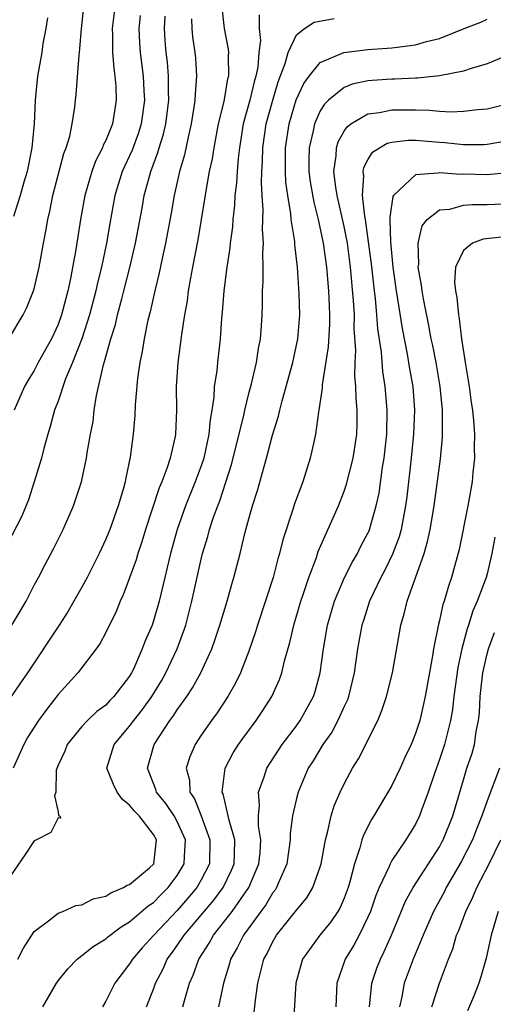
# Model space of a CAD drawing. Units: inches. Extents: x 2607000 to 2610000, y 1539000 to 1540760.
# Drawn here: x 2607112 to 2607152, y 1540633 to 1540716 of the extents above; entities that cross this region are included whole.
import ezdxf

# ---------------------------------------------------------------- set-up
doc = ezdxf.new("R2010")
doc.units = ezdxf.units.IN
doc.header["$MEASUREMENT"] = 0
doc.layers.add('LD26071539_2ft', color=113, linetype='Continuous')

msp = doc.modelspace()

# ---------------------------------------------------------------- linework, layer by layer
at = {"layer": 'LD26071539_2ft'}
for points, elevation in [([(2607110.874, 1540689), (2607112.073, 1540691), (2607112.385, 1540691.616), (2607112.95, 1540693), (2607113, 1540693.176), (2607113.414, 1540695), (2607113.774, 1540697), (2607113.978, 1540698.022), (2607114.143, 1540699), (2607114.315, 1540699.685), (2607114.572, 1540701), (2607115.476, 1540704.524), (2607115.674, 1540705), (2607115.975, 1540705.975), (2607116.183, 1540707), (2607116.401, 1540708.401), (2607116.462, 1540709), (2607116.528, 1540709.472), (2607116.767, 1540712.767), (2607116.807, 1540713), (2607116.976, 1540714.976), (2607117.17, 1540716.83)], 8026), ([(2607128.701, 1540717), (2607128.938, 1540715), (2607129.268, 1540713.268), (2607129.293, 1540713), (2607129.269, 1540712.73), (2607129.294, 1540711), (2607129.225, 1540710.775), (2607128.893, 1540708.893), (2607128.438, 1540707), (2607128.053, 1540705), (2607127.92, 1540704.08), (2607127.688, 1540703), (2607127.388, 1540701.388), (2607127.293, 1540700.707), (2607126.718, 1540697.282), (2607126.288, 1540695), (2607126.105, 1540694.105), (2607125.917, 1540693), (2607125.816, 1540692.184), (2607125.596, 1540691), (2607125.345, 1540689.345), (2607125.052, 1540687), (2607124.918, 1540685), (2607124.932, 1540683), (2607124.849, 1540681), (2607124.816, 1540680.816), (2607124.392, 1540679), (2607124.116, 1540678.116), (2607123.693, 1540677), (2607123.485, 1540676.515), (2607122.337, 1540673), (2607122.027, 1540671.973), (2607121.694, 1540671), (2607121.542, 1540670.458), (2607121, 1540668.947), (2607120.467, 1540667.533), (2607120.208, 1540667), (2607119.861, 1540666.139), (2607119, 1540664.372), (2607118.526, 1540663.474), (2607118.183, 1540663), (2607116.656, 1540661), (2607115, 1540659.189), (2607114.049, 1540657.951), (2607113.363, 1540657), (2607112.436, 1540655.564), (2607112.12, 1540655), (2607111.223, 1540653)], 8016), ([(2607119.778, 1540717), (2607119.549, 1540715), (2607119.573, 1540714.427), (2607119.563, 1540713), (2607119.664, 1540711.664), (2607119.772, 1540711), (2607119.842, 1540710.158), (2607119.884, 1540709), (2607119.748, 1540708.252), (2607119.554, 1540707), (2607119, 1540705.608), (2607118.791, 1540705.209), (2607118.73, 1540705), (2607118.13, 1540703.87), (2607117.825, 1540703), (2607117.248, 1540701), (2607116.882, 1540699), (2607116.477, 1540696.477), (2607116.04, 1540694.04), (2607115.819, 1540693), (2607115.637, 1540692.363), (2607115.296, 1540691), (2607115, 1540690.197), (2607114.434, 1540689), (2607113.342, 1540687), (2607113, 1540686.342), (2607112.476, 1540685.524), (2607112.189, 1540685), (2607111.323, 1540683)], 8024), ([(2607110.329, 1540663.671), (2607112.313, 1540667), (2607113, 1540668.34), (2607113.362, 1540669), (2607113.914, 1540670.086), (2607114.612, 1540671.388), (2607115.419, 1540673), (2607116.301, 1540675), (2607116.954, 1540677), (2607117.383, 1540679), (2607117.442, 1540679.442), (2607117.716, 1540681), (2607117.93, 1540682.07), (2607118.04, 1540683), (2607118.232, 1540684.232), (2607118.805, 1540686.805), (2607118.904, 1540687.097), (2607119.416, 1540689), (2607119.806, 1540690.194), (2607119.988, 1540691), (2607120.335, 1540692.335), (2607120.528, 1540693), (2607121.028, 1540694.972), (2607121.501, 1540697), (2607122.052, 1540699.948), (2607122.234, 1540701), (2607122.769, 1540703), (2607123.38, 1540704.62), (2607123.477, 1540705), (2607123.845, 1540706.155), (2607124.031, 1540707), (2607124.288, 1540709), (2607124.258, 1540709.742), (2607124.268, 1540711), (2607124.175, 1540712.175), (2607124.073, 1540713), (2607123.988, 1540713.988), (2607123.924, 1540715), (2607123.97, 1540716.03)], 8020), ([(2607121.898, 1540716.102), (2607121.786, 1540715), (2607121.831, 1540713.83), (2607121.884, 1540713), (2607122.141, 1540711), (2607122.191, 1540709.809), (2607122.245, 1540709), (2607121.967, 1540707), (2607121.741, 1540706.259), (2607121.201, 1540704.799), (2607120.376, 1540703), (2607119.764, 1540701), (2607119.334, 1540698.665), (2607119.052, 1540697), (2607118.643, 1540695), (2607118.312, 1540693.688), (2607118.176, 1540693), (2607117.64, 1540691), (2607116.979, 1540689), (2607116.199, 1540687), (2607115.628, 1540685.628), (2607115, 1540683.768), (2607114.708, 1540683), (2607114.346, 1540681.654), (2607114.128, 1540681), (2607113.794, 1540679.794), (2607113.597, 1540679), (2607113.003, 1540677), (2607112.516, 1540675.484), (2607111.938, 1540674.061), (2607110.339, 1540671)], 8022), ([(2607131.864, 1540716.136), (2607131.876, 1540715), (2607131.981, 1540713.981), (2607131.845, 1540713), (2607131.749, 1540711.749), (2607131.603, 1540711), (2607131.461, 1540710.539), (2607131.09, 1540709), (2607130.54, 1540707), (2607130.216, 1540705), (2607130.1, 1540704.1), (2607130.017, 1540703), (2607129.972, 1540702.028), (2607129.833, 1540701), (2607129.806, 1540700.195), (2607129.647, 1540699), (2607129.619, 1540698.381), (2607129.425, 1540697), (2607129.396, 1540696.604), (2607129.149, 1540695), (2607128.896, 1540693), (2607128.766, 1540691.234), (2607128.703, 1540690.703), (2607128.595, 1540689), (2607128.367, 1540687), (2607128.306, 1540686.306), (2607128.103, 1540685), (2607128.063, 1540684.063), (2607127.901, 1540683), (2607127.758, 1540682.242), (2607127.66, 1540681), (2607127.221, 1540679), (2607127, 1540678.346), (2607126.495, 1540677), (2607125.683, 1540675), (2607124.979, 1540673), (2607124.425, 1540671), (2607124.163, 1540669.837), (2607123.942, 1540669), (2607123.467, 1540667), (2607123, 1540665.358), (2607122.88, 1540665), (2607122.319, 1540663.681), (2607122.062, 1540663), (2607121.314, 1540661.314), (2607121.164, 1540661), (2607121, 1540660.725), (2607119.68, 1540659), (2607119.336, 1540658.664), (2607119, 1540658.3), (2607118.248, 1540657.751), (2607117.471, 1540657), (2607117, 1540656.505), (2607115.756, 1540655), (2607115.561, 1540654.439), (2607115, 1540653.248), (2607114.85, 1540652.85), (2607114.799, 1540651), (2607114.686, 1540650.686), (2607115, 1540649.349), (2607115.045, 1540649.044), (2607115.142, 1540649), (2607115.192, 1540648.808), (2607115, 1540648.834), (2607114.393, 1540647.607), (2607113.195, 1540647), (2607113, 1540646.922), (2607112.235, 1540645.765), (2607111, 1540643.996)], 8014), ([(2607126.204, 1540715.796), (2607126.223, 1540715), (2607126.29, 1540714.29), (2607126.468, 1540713), (2607126.515, 1540712.515), (2607126.605, 1540711), (2607126.49, 1540709.511), (2607126.485, 1540709), (2607126.4, 1540708.4), (2607126.172, 1540707), (2607125.904, 1540705.904), (2607125.594, 1540704.406), (2607125.179, 1540703), (2607124.736, 1540701), (2607124.489, 1540699.511), (2607124.025, 1540697), (2607123.732, 1540695.732), (2607123.485, 1540694.515), (2607123.105, 1540693), (2607122.735, 1540691.265), (2607122.542, 1540690.542), (2607122.231, 1540689), (2607122.064, 1540687.936), (2607121.859, 1540687), (2607121.668, 1540685.668), (2607121.469, 1540683.469), (2607121.435, 1540682.565), (2607121.307, 1540681), (2607121.06, 1540679.06), (2607120.675, 1540677.326), (2607120.62, 1540677), (2607120.479, 1540676.479), (2607120.03, 1540675), (2607119.33, 1540673), (2607119, 1540672.187), (2607118.44, 1540671), (2607117.433, 1540669), (2607117, 1540668.183), (2607116.334, 1540667), (2607115.845, 1540666.155), (2607115.098, 1540665), (2607112.447, 1540661), (2607111.846, 1540660.154), (2607111, 1540658.92)], 8018), ([(2607114.1, 1540715.901), (2607113.958, 1540715), (2607113.732, 1540713.732), (2607113.624, 1540713), (2607113.27, 1540711), (2607113.072, 1540709), (2607112.991, 1540707), (2607112.801, 1540705), (2607112.393, 1540703), (2607112.127, 1540702.127), (2607111.827, 1540701), (2607111.256, 1540699.256)], 8028), ([(2607111.63, 1540637), (2607112.084, 1540637.916), (2607113, 1540639.311), (2607114.206, 1540640.206), (2607115, 1540640.846), (2607115.384, 1540641), (2607116.498, 1540641.502), (2607117, 1540641.56), (2607117.956, 1540642.044), (2607119, 1540642.285), (2607119.431, 1540642.569), (2607120.48, 1540643), (2607120.807, 1540643.193), (2607121, 1540643.267), (2607122.656, 1540644.656), (2607123, 1540644.949), (2607123.039, 1540645), (2607123.267, 1540647), (2607123, 1540647.459), (2607121.801, 1540649), (2607121.404, 1540649.404), (2607121, 1540649.892), (2607120.39, 1540650.39), (2607119.943, 1540651), (2607119.644, 1540651.644), (2607119.102, 1540653), (2607119.7, 1540655), (2607121, 1540656.52), (2607121.346, 1540657), (2607122.083, 1540657.917), (2607122.868, 1540659), (2607123.669, 1540660.332), (2607124.051, 1540661), (2607124.982, 1540663), (2607125.706, 1540665), (2607126.23, 1540667), (2607127, 1540670.527), (2607127.117, 1540671), (2607127.566, 1540672.435), (2607127.709, 1540673), (2607128.052, 1540674.052), (2607128.398, 1540675), (2607128.575, 1540675.425), (2607129.553, 1540678.447), (2607130.576, 1540682.576), (2607130.656, 1540683), (2607131, 1540684.395), (2607131.224, 1540685.224), (2607131.65, 1540687), (2607131.82, 1540688.18), (2607131.994, 1540689), (2607132.074, 1540690.074), (2607132.122, 1540691), (2607132.15, 1540691.85), (2607132.153, 1540693), (2607132.21, 1540693.789), (2607132.205, 1540695), (2607132.172, 1540696.172), (2607132.232, 1540697), (2607132.148, 1540698.148), (2607132.212, 1540699.788), (2607132.117, 1540701), (2607132.059, 1540702.059), (2607132.098, 1540703), (2607132.157, 1540703.844), (2607132.18, 1540705), (2607132.466, 1540707), (2607133.006, 1540709), (2607133.468, 1540710.532), (2607134.064, 1540712.064), (2607134.297, 1540713), (2607135, 1540714.472), (2607135.672, 1540715), (2607136.476, 1540715.524), (2607138.176, 1540715.825)], 8012), ([(2607113.706, 1540633), (2607114.864, 1540635), (2607115, 1540635.192), (2607115.804, 1540636.196), (2607116.595, 1540637), (2607117, 1540637.303), (2607117.935, 1540638.065), (2607119, 1540638.707), (2607119.151, 1540638.849), (2607120.282, 1540639.718), (2607121, 1540640.118), (2607122.544, 1540641.456), (2607123, 1540641.753), (2607123.611, 1540642.389), (2607124.242, 1540643), (2607125, 1540644.012), (2607125.579, 1540645), (2607125.598, 1540645.598), (2607125.685, 1540647), (2607125, 1540648.525), (2607124.727, 1540649), (2607124.042, 1540650.042), (2607123.258, 1540651), (2607123.209, 1540651.209), (2607122.515, 1540653), (2607123.055, 1540655), (2607124.375, 1540657), (2607124.649, 1540657.351), (2607125, 1540657.909), (2607125.788, 1540659), (2607126.273, 1540659.727), (2607126.965, 1540661), (2607127.89, 1540663), (2607128.189, 1540663.811), (2607128.584, 1540665), (2607129.182, 1540667), (2607129.576, 1540668.424), (2607129.758, 1540669), (2607130.27, 1540671), (2607130.665, 1540672.665), (2607131, 1540673.903), (2607131.308, 1540675), (2607131.719, 1540676.281), (2607132.278, 1540678.278), (2607132.499, 1540679), (2607133, 1540680.903), (2607133.494, 1540682.506), (2607133.593, 1540683), (2607133.788, 1540683.788), (2607134.688, 1540687), (2607135.123, 1540689), (2607135.275, 1540691), (2607135.24, 1540692.76), (2607135.094, 1540695), (2607134.87, 1540696.87), (2607134.857, 1540697.143), (2607134.565, 1540699), (2607134.525, 1540699.475), (2607134.264, 1540701), (2607134.113, 1540702.113), (2607134.07, 1540703), (2607134.089, 1540703.911), (2607134.085, 1540705), (2607134.386, 1540707), (2607134.981, 1540709.018), (2607135.611, 1540710.389), (2607136.058, 1540711), (2607137, 1540712.158), (2607138.964, 1540713), (2607141, 1540713.248), (2607143, 1540713.374), (2607143.448, 1540713.448), (2607145, 1540713.635), (2607145.913, 1540713.913), (2607147, 1540714.16), (2607149.082, 1540715), (2607150.471, 1540715.529), (2607151, 1540715.794)], 8010), ([(2607153, 1540712.867), (2607151, 1540712.03), (2607149.644, 1540711.644), (2607149, 1540711.41), (2607147, 1540711.028), (2607145.158, 1540710.843), (2607145, 1540710.846), (2607143.246, 1540710.754), (2607143, 1540710.755), (2607141.357, 1540710.643), (2607141, 1540710.602), (2607139.679, 1540710.321), (2607139, 1540710.047), (2607137.701, 1540709), (2607137.341, 1540708.659), (2607137, 1540708.087), (2607136.519, 1540707), (2607136.412, 1540706.412), (2607136.066, 1540705), (2607136.044, 1540703.956), (2607136.049, 1540703), (2607136.157, 1540702.157), (2607136.445, 1540700.445), (2607136.81, 1540699), (2607137.229, 1540697), (2607137.509, 1540695), (2607137.688, 1540693), (2607137.732, 1540691.732), (2607137.779, 1540691), (2607137.776, 1540690.224), (2607137.669, 1540688.33), (2607137.143, 1540685.143), (2607137.142, 1540684.858), (2607136.883, 1540683), (2607136.85, 1540682.85), (2607136.6, 1540681), (2607136.472, 1540680.472), (2607136.156, 1540679), (2607135.528, 1540677), (2607134.84, 1540675.16), (2607134.699, 1540674.699), (2607133.849, 1540672.152), (2607133.581, 1540671), (2607133.439, 1540670.562), (2607133.045, 1540669), (2607131.733, 1540665), (2607131.565, 1540664.435), (2607131, 1540662.806), (2607130.291, 1540661), (2607129.875, 1540660.125), (2607129.239, 1540659), (2607128.349, 1540657.651), (2607127.864, 1540657), (2607127, 1540655.764), (2607126.494, 1540655), (2607126.04, 1540653.96), (2607125.755, 1540653), (2607126.014, 1540652.014), (2607126.066, 1540651), (2607126.441, 1540650.44), (2607127.008, 1540649.008), (2607127.743, 1540647), (2607127.692, 1540645), (2607127, 1540643.646), (2607126.639, 1540643), (2607125.899, 1540642.101), (2607125, 1540641.088), (2607123.03, 1540639), (2607122.058, 1540637.942), (2607121.236, 1540637), (2607121, 1540636.611), (2607119.76, 1540635), (2607119, 1540633.474), (2607118.713, 1540633)], 8008), ([(2607122.418, 1540633), (2607123, 1540634.486), (2607123.177, 1540635), (2607123.812, 1540636.188), (2607124.162, 1540637), (2607124.528, 1540637.472), (2607125, 1540638.134), (2607125.581, 1540639), (2607128.06, 1540641.94), (2607128.846, 1540643), (2607129.54, 1540644.46), (2607129.76, 1540645), (2607129.8, 1540645.8), (2607129.82, 1540647), (2607129.344, 1540648.656), (2607129.283, 1540649), (2607128.848, 1540650.848), (2607128.775, 1540651), (2607129.008, 1540653), (2607129.702, 1540654.299), (2607130.149, 1540655), (2607130.503, 1540655.497), (2607131.627, 1540657), (2607132.173, 1540657.827), (2607132.919, 1540659), (2607133.565, 1540660.435), (2607133.76, 1540661), (2607133.992, 1540661.992), (2607134.454, 1540663.546), (2607134.789, 1540665), (2607135.369, 1540667), (2607135.572, 1540667.572), (2607136.039, 1540669), (2607136.669, 1540670.669), (2607136.828, 1540671.172), (2607138.531, 1540675), (2607139, 1540676.213), (2607139.202, 1540676.799), (2607139.763, 1540679), (2607140.07, 1540681), (2607140.1, 1540681.9), (2607140.1, 1540683), (2607139.997, 1540683.997), (2607139.978, 1540685), (2607139.888, 1540685.888), (2607139.916, 1540687), (2607139.975, 1540688.025), (2607139.854, 1540689.854), (2607139.858, 1540691), (2607139.79, 1540692.21), (2607139.527, 1540695), (2607139.268, 1540697), (2607139, 1540698.399), (2607138.412, 1540701), (2607138.294, 1540701.706), (2607138.141, 1540703), (2607138.329, 1540704.328), (2607138.346, 1540705), (2607138.494, 1540705.506), (2607139, 1540706.392), (2607139.241, 1540706.759), (2607139.568, 1540707), (2607141, 1540707.841), (2607141.958, 1540707.958), (2607143, 1540708.19), (2607145, 1540708.19), (2607146.167, 1540708.167), (2607147, 1540708.084), (2607147.975, 1540708.025), (2607149, 1540708.061), (2607150.223, 1540708.223), (2607151, 1540708.277), (2607153, 1540708.782)], 8006), ([(2607125.465, 1540633), (2607125.63, 1540633.63), (2607126.039, 1540635), (2607126.339, 1540635.661), (2607126.799, 1540637), (2607127.67, 1540638.33), (2607128.035, 1540639), (2607129, 1540640.21), (2607129.596, 1540641), (2607131.003, 1540642.997), (2607131.845, 1540645), (2607131.948, 1540645.948), (2607132.006, 1540647), (2607131.813, 1540648.187), (2607131.812, 1540649), (2607131.904, 1540649.903), (2607131.81, 1540651), (2607132.282, 1540652.282), (2607132.503, 1540653), (2607133.798, 1540655), (2607135, 1540656.568), (2607135.308, 1540657), (2607136.426, 1540659), (2607136.567, 1540659.433), (2607136.984, 1540661), (2607137.254, 1540663), (2607137.612, 1540665), (2607138.195, 1540667), (2607139.037, 1540669), (2607139.688, 1540670.312), (2607140.107, 1540671), (2607140.399, 1540671.601), (2607141, 1540672.715), (2607141.089, 1540672.911), (2607141.697, 1540675), (2607141.934, 1540676.066), (2607142.231, 1540678.231), (2607142.367, 1540679), (2607142.574, 1540681), (2607142.606, 1540683), (2607142.441, 1540685), (2607142.247, 1540686.247), (2607142.127, 1540687.873), (2607141.834, 1540689.834), (2607141.755, 1540691), (2607141.62, 1540692.379), (2607141.537, 1540693), (2607141.289, 1540695.289), (2607141, 1540697.542), (2607140.79, 1540699), (2607140.733, 1540699.266), (2607140.546, 1540701), (2607140.645, 1540702.645), (2607140.595, 1540703), (2607140.654, 1540703.346), (2607141, 1540704), (2607141.37, 1540704.629), (2607141.953, 1540705), (2607142.615, 1540705.385), (2607143, 1540705.481), (2607144.358, 1540705.642), (2607145, 1540705.645), (2607147, 1540705.473), (2607147.448, 1540705.448), (2607149, 1540705.279), (2607150.711, 1540705.289), (2607151, 1540705.307), (2607152.453, 1540705.547)], 8004), ([(2607153, 1540702.933), (2607151, 1540702.744), (2607149, 1540702.78), (2607148.767, 1540702.767), (2607147, 1540702.904), (2607146.861, 1540702.861), (2607145, 1540702.731), (2607143.145, 1540701), (2607143.085, 1540700.915), (2607142.824, 1540699.176), (2607142.842, 1540699), (2607142.88, 1540697.12), (2607143.089, 1540695), (2607143.375, 1540693), (2607143.868, 1540689.868), (2607144.295, 1540687.705), (2607144.489, 1540686.489), (2607144.754, 1540685), (2607144.894, 1540683), (2607144.821, 1540681), (2607144.625, 1540679), (2607144.257, 1540675.743), (2607144.159, 1540675), (2607143.942, 1540673.942), (2607143.775, 1540673), (2607143.611, 1540672.389), (2607143.068, 1540670.932), (2607142.405, 1540669.595), (2607142.081, 1540669), (2607141.132, 1540667), (2607140.611, 1540665.389), (2607140.488, 1540665), (2607140.12, 1540663), (2607139.834, 1540661), (2607139.362, 1540659), (2607139.27, 1540658.73), (2607139, 1540658.166), (2607138.48, 1540657), (2607137.964, 1540656.036), (2607137.212, 1540655), (2607136.39, 1540653.61), (2607135.995, 1540653), (2607135.135, 1540651), (2607135, 1540650.476), (2607134.669, 1540649), (2607134.481, 1540647.519), (2607134.481, 1540647), (2607134.183, 1540645), (2607133.543, 1540643.544), (2607133.333, 1540643), (2607133.206, 1540642.794), (2607133, 1540642.538), (2607132.437, 1540641.563), (2607132.01, 1540641), (2607130.554, 1540639), (2607130.038, 1540637.962), (2607129.459, 1540637), (2607129.37, 1540636.63), (2607128.874, 1540635), (2607128.456, 1540633)], 8002), ([(2607131.447, 1540632.553), (2607131.56, 1540633.56), (2607131.769, 1540635), (2607132.005, 1540636.005), (2607132.263, 1540637), (2607132.53, 1540637.47), (2607133, 1540638.427), (2607133.338, 1540639), (2607135, 1540641.103), (2607135.857, 1540642.143), (2607136.386, 1540643), (2607137, 1540644.727), (2607137.081, 1540645), (2607137.431, 1540647), (2607137.608, 1540647.608), (2607137.901, 1540649), (2607138.162, 1540649.838), (2607138.672, 1540651), (2607139, 1540651.689), (2607139.707, 1540653), (2607140.207, 1540653.793), (2607141.816, 1540657), (2607142.174, 1540657.826), (2607142.565, 1540659), (2607143.061, 1540661), (2607143.745, 1540665), (2607144.045, 1540665.955), (2607144.289, 1540667), (2607145.702, 1540671), (2607146.006, 1540671.994), (2607146.21, 1540673), (2607146.556, 1540675), (2607147.075, 1540678.925), (2607147.25, 1540680.75), (2607147.256, 1540683), (2607147.06, 1540685), (2607146.708, 1540687), (2607146.437, 1540688.437), (2607146.31, 1540689), (2607146.115, 1540690.115), (2607145.645, 1540692.355), (2607145.532, 1540693), (2607145.486, 1540693.486), (2607145.223, 1540695), (2607145.257, 1540695.257), (2607145.199, 1540697), (2607145.549, 1540698.451), (2607145.974, 1540699), (2607147, 1540699.796), (2607147.863, 1540699.863), (2607149, 1540700.183), (2607149.743, 1540700.257), (2607151, 1540700.255), (2607153, 1540700.338)], 8000), ([(2607152.455, 1540697.545), (2607150.654, 1540697.347), (2607149.762, 1540697), (2607149, 1540696.394), (2607148.343, 1540695), (2607148.265, 1540693.735), (2607148.35, 1540693), (2607148.466, 1540692.466), (2607148.592, 1540691), (2607148.662, 1540690.662), (2607148.846, 1540689), (2607149.147, 1540687), (2607149.477, 1540685), (2607149.651, 1540683.651), (2607149.756, 1540683), (2607149.86, 1540682.14), (2607149.928, 1540681), (2607149.895, 1540679.895), (2607149.928, 1540679), (2607149.794, 1540677.794), (2607149.728, 1540677), (2607149.379, 1540675), (2607148.661, 1540671.338), (2607148.02, 1540669), (2607147.744, 1540668.256), (2607147.39, 1540667), (2607147.284, 1540666.716), (2607147, 1540665.393), (2607146.918, 1540665.082), (2607146.507, 1540663), (2607146.425, 1540662.425), (2607145.802, 1540659), (2607145.337, 1540657), (2607145, 1540655.925), (2607144.628, 1540655), (2607144.102, 1540653.898), (2607143.699, 1540653), (2607143, 1540651.559), (2607141.486, 1540649), (2607141.293, 1540648.707), (2607140.611, 1540647.39), (2607140.491, 1540647), (2607140.322, 1540646.322), (2607139.86, 1540645), (2607139.474, 1540643.474), (2607139.331, 1540643), (2607139, 1540642.109), (2607138.67, 1540641.33), (2607138.474, 1540641), (2607137.883, 1540640.117), (2607136.954, 1540639), (2607135.518, 1540637), (2607135.39, 1540636.61), (2607134.951, 1540635), (2607134.733, 1540631.267)], 7998), ([(2607151.638, 1540672.362), (2607151.393, 1540671), (2607151, 1540669.301), (2607150.918, 1540669), (2607150.165, 1540667), (2607149.806, 1540666.194), (2607149.43, 1540665), (2607149.315, 1540664.685), (2607148.873, 1540663), (2607148.547, 1540661.453), (2607148.206, 1540659), (2607148.088, 1540657.912), (2607147.924, 1540657), (2607147.548, 1540655.548), (2607147.431, 1540655), (2607147, 1540653.723), (2607146.573, 1540652.573), (2607146.04, 1540651), (2607145.495, 1540649.495), (2607145.332, 1540649), (2607145, 1540648.318), (2607144.186, 1540647), (2607143, 1540645.259), (2607142.853, 1540645), (2607142.765, 1540644.764), (2607141.938, 1540643), (2607141.662, 1540642.338), (2607141.214, 1540641), (2607141, 1540640.508), (2607140.249, 1540639), (2607139.814, 1540638.186), (2607139.09, 1540637), (2607138.378, 1540635), (2607138.299, 1540633)], 7996), ([(2607141.132, 1540633), (2607141.332, 1540635), (2607141.756, 1540636.244), (2607142.047, 1540637), (2607142.367, 1540637.633), (2607142.966, 1540639), (2607144.148, 1540641.852), (2607144.783, 1540643), (2607147, 1540646.417), (2607147.209, 1540646.791), (2607147.321, 1540647), (2607148.125, 1540649), (2607149, 1540652.036), (2607149.304, 1540653), (2607149.735, 1540654.265), (2607149.948, 1540655), (2607150.09, 1540656.09), (2607150.277, 1540657), (2607150.353, 1540657.647), (2607150.404, 1540659), (2607150.475, 1540659.525), (2607150.633, 1540661), (2607151, 1540662.599), (2607151.105, 1540663), (2607151.622, 1540664.378)], 7994), ([(2607152.025, 1540653), (2607151, 1540650.279), (2607150.563, 1540649), (2607150.1, 1540647.9), (2607149.757, 1540647), (2607148.83, 1540645.17), (2607147.566, 1540643), (2607147.379, 1540642.621), (2607146.493, 1540641), (2607145.628, 1540639), (2607144.798, 1540637), (2607144.044, 1540635), (2607143.835, 1540633.835), (2607143.637, 1540633)], 7992), ([(2607146.362, 1540633), (2607147, 1540634.984), (2607147.762, 1540637), (2607148.122, 1540637.878), (2607148.435, 1540639), (2607148.61, 1540639.39), (2607149.197, 1540641), (2607149.806, 1540642.194), (2607150.145, 1540643), (2607151.163, 1540645), (2607152.15, 1540647)], 7990), ([(2607151.913, 1540641), (2607151.322, 1540639), (2607150.923, 1540637.077), (2607150.474, 1540635.525), (2607150.307, 1540635), (2607149.846, 1540633.846), (2607149.341, 1540632.659)], 7988)]:
    msp.add_lwpolyline(points, dxfattribs=dict(at, elevation=elevation))

doc.saveas('drawing.dxf')
